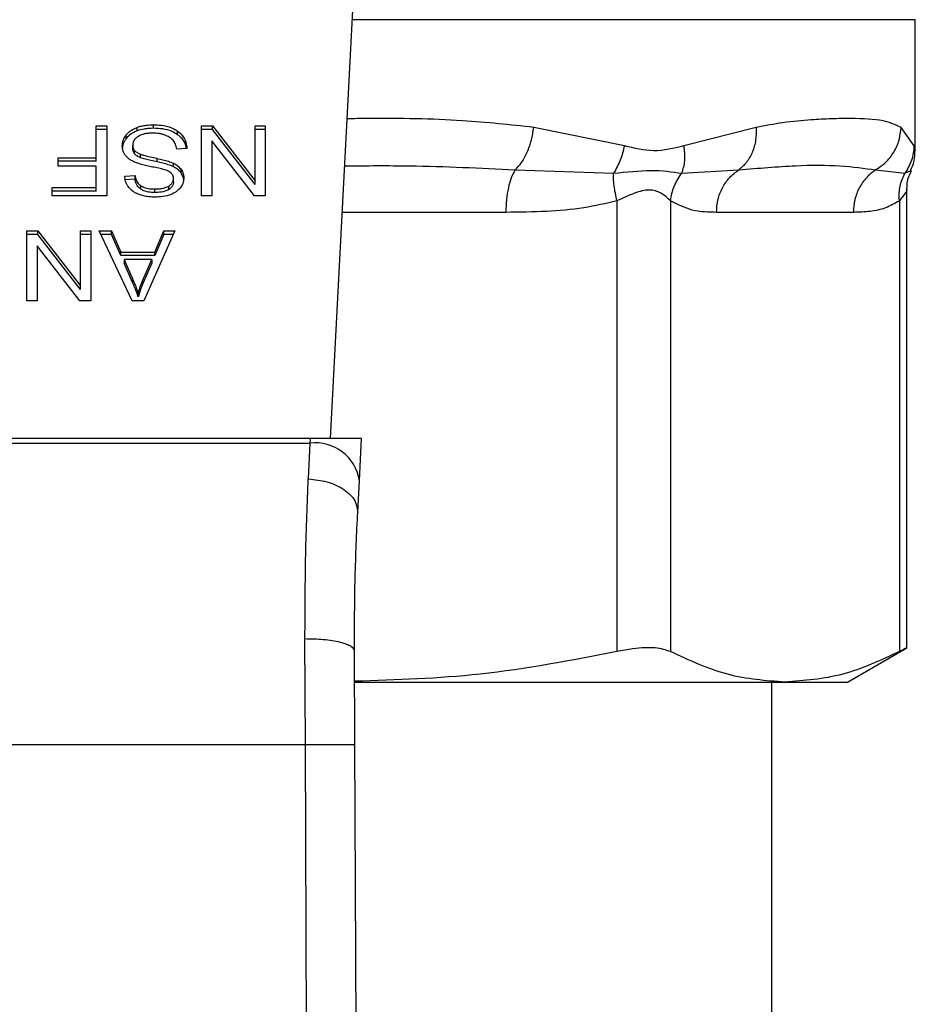
# Model space of a CAD drawing. Extents: x 0.4 to 10.6, y 0.4 to 8.1.
# Drawn here: x 7.5 to 7.5, y 5.5 to 5.5 of the extents above; entities that cross this region are included whole.
import ezdxf

# ---------------------------------------------------------------- set-up
doc = ezdxf.new("R2010")
doc.units = 0
doc.linetypes.add('SLD-SOLID', pattern=[0])
doc.layers.get('0').update_dxf_attribs({"linetype": 'CONTINUOUS'})

msp = doc.modelspace()

# ---------------------------------------------------------------- linework, layer by layer
at = {"color": 7, "linetype": 'SLD-SOLID'}
for p, q in [((7.489483090630943, 5.486184296983546), (7.491021524303271, 5.5159273667224)), ((7.52050409627364, 5.501450399739335), (7.52050409627364, 5.50841890234971)), ((7.477043641415855, 5.502776681306907), (7.477612976811067, 5.502776681306907)), ((7.477043641415855, 5.501090386120466), (7.477043641415855, 5.502776681306907)), ((7.477612976811067, 5.502591101228521), (7.477043641415855, 5.502591101228521)), ((7.477612976811067, 5.502776681306907), (7.477612976811067, 5.499064845075245)), ((7.479217880882189, 5.502519215836726), (7.479217880882189, 5.502704795915111)), ((7.480090838742149, 5.502654382275272), (7.480090838742149, 5.502840001464317)), ((7.481366473228134, 5.50231572307638), (7.481366473228134, 5.502501303154766)), ((7.482629573358915, 5.502776681306907), (7.48321323211644, 5.502776681306907)), ((7.482629573358915, 5.499064845075245), (7.482629573358915, 5.502776681306907)), ((7.48321323211644, 5.502591101228521), (7.482629573358915, 5.502591101228521)), ((7.48321323211644, 5.502776681306907), (7.485472668959676, 5.499857344364671)), ((7.48321323211644, 5.502591101228521), (7.48321323211644, 5.502776681306907)), ((7.485472668959676, 5.499671764286284), (7.48321323211644, 5.502591101228521)), ((7.485472668959676, 5.502776681306907), (7.486020520075298, 5.502776681306907)), ((7.485472668959676, 5.499857344364671), (7.485472668959676, 5.502776681306907)), ((7.486020520075298, 5.502591101228521), (7.485472668959676, 5.502591101228521)), ((7.486020520075298, 5.502776681306907), (7.486020520075298, 5.499064845075245)), ((7.505077109376397, 5.501724643682357), (7.500263440317646, 5.502704131033903)), ((7.51206668285447, 5.502704131033903), (7.508230990498049, 5.501724565461039)), ((7.520451335994242, 5.501724565461039), (7.519759678650993, 5.502704131033903)), ((7.4786419953682, 5.502119622230643), (7.4786419953682, 5.502305202309029)), ((7.483173843404795, 5.501986724210337), (7.483173843404795, 5.499064845075245)), ((7.485436861928878, 5.499064845075245), (7.483173843404795, 5.501986724210337)), ((7.478980813454146, 5.501580833788106), (7.478980813454146, 5.501766413866492)), ((7.47908465531011, 5.501294739315316), (7.47908465531011, 5.501480319393701)), ((7.481856136849276, 5.501581616001292), (7.481319027720673, 5.501541097358256)), ((7.475024112106742, 5.501090386120466), (7.477043641415855, 5.501090386120466)), ((7.475024112106742, 5.50065238584695), (7.475024112106742, 5.501090386120466)), ((7.477043641415855, 5.50090480604208), (7.475024112106742, 5.50090480604208)), ((7.477043641415855, 5.50090480604208), (7.477043641415855, 5.501090386120466)), ((7.479393352688457, 5.501093162977277), (7.479393352688457, 5.501278743055662)), ((7.48028067454915, 5.500872031309586), (7.48028067454915, 5.501057611387971)), ((7.477043641415855, 5.50065238584695), (7.475024112106742, 5.50065238584695)), ((7.477043641415855, 5.499502884459421), (7.477043641415855, 5.50065238584695)), ((7.481147152872852, 5.500613627183582), (7.481147152872852, 5.500799207261966)), ((7.481549618056873, 5.500287522506326), (7.481549618056873, 5.500473102584712)), ((7.499278604583441, 5.500448149984078), (7.504498941388776, 5.500264760102612)), ((7.50811895068123, 5.500264838323932), (7.51115104609865, 5.500448228205396)), ((7.518415748398412, 5.500448149984078), (7.519963127411846, 5.500264720991953)), ((7.478558288168527, 5.500108004580133), (7.479106139284148, 5.50014343883746)), ((7.479106139284148, 5.499957858759074), (7.478558288168527, 5.499922424501747)), ((7.479106139284148, 5.499957858759074), (7.479106139284148, 5.50014343883746)), ((7.481143572414213, 5.499795823297589), (7.481143572414213, 5.499981403375974)), ((7.485472668959676, 5.499671764286284), (7.485472668959676, 5.499857344364671)), ((7.474709007913519, 5.499502884459421), (7.477043641415855, 5.499502884459421)), ((7.474709007913519, 5.499064845075245), (7.474709007913519, 5.499502884459421)), ((7.477043641415855, 5.499317265270376), (7.474709007913519, 5.499317265270376)), ((7.477043641415855, 5.499317265270376), (7.477043641415855, 5.499502884459421)), ((7.479414081337887, 5.499421064960162), (7.479414081337887, 5.499606684149207)), ((7.480151710816728, 5.499246396755722), (7.480151710816728, 5.499431976834107)), ((7.480890085842512, 5.499400218978755), (7.480890085842512, 5.49958579905714)), ((7.520071591047754, 5.475054654887455), (7.520071591047754, 5.499378512562842)), ((7.477612976811067, 5.499064845075245), (7.474709007913519, 5.499064845075245)), ((7.483173843404795, 5.499064845075245), (7.482629573358915, 5.499064845075245)), ((7.486020520075298, 5.499064845075245), (7.485436861928878, 5.499064845075245)), ((7.504682636822267, 5.498805189408143), (7.504682607489271, 5.474875097850602)), ((7.507523522670777, 5.498805189408143), (7.507523532448443, 5.474875097850602)), ((7.519672021885833, 5.498805150297483), (7.519672007219335, 5.474875097850602)), ((7.517230186983007, 5.498192168934252), (7.509965355129188, 5.498192168934252)), ((7.473369816968602, 5.497208926959414), (7.47395347503386, 5.497208926959414)), ((7.473369816968602, 5.493497051617092), (7.473369816968602, 5.497208926959414)), ((7.47395347503386, 5.497208926959414), (7.476212912984724, 5.494289550906517)), ((7.47395347503386, 5.497023307770369), (7.47395347503386, 5.497208926959414)), ((7.476212912984724, 5.497208926959414), (7.476760764100345, 5.497208926959414)), ((7.476212912984724, 5.494289550906517), (7.476212912984724, 5.497208926959414)), ((7.476760764100345, 5.497208926959414), (7.476760764100345, 5.493497051617092)), ((7.477194031984086, 5.497208926959414), (7.477849304803208, 5.497208926959414)), ((7.478959329480108, 5.493497051617092), (7.477194031984086, 5.497208926959414)), ((7.477849304803208, 5.497208926959414), (7.478347025525717, 5.496084730168453)), ((7.477849304803208, 5.497023307770369), (7.477849304803208, 5.497208926959414)), ((7.481225929073934, 5.497208926959414), (7.479568053281413, 5.493497051617092)), ((7.480158872956213, 5.496084730168453), (7.480627947870752, 5.497208926959414)), ((7.480627947870752, 5.497208926959414), (7.481225929073934, 5.497208926959414)), ((7.480627947870752, 5.497023307770369), (7.480627947870752, 5.497208926959414)), ((7.47395347503386, 5.497023307770369), (7.473369816968602, 5.497023307770369)), ((7.476212912984724, 5.494103970828133), (7.47395347503386, 5.497023307770369)), ((7.476760764100345, 5.497023307770369), (7.476212912984724, 5.497023307770369)), ((7.477849304803208, 5.497023307770369), (7.477282296797777, 5.497023307770369)), ((7.478347025525717, 5.495899150090068), (7.477849304803208, 5.497023307770369)), ((7.480627947870752, 5.497023307770369), (7.480158872956213, 5.495899150090068)), ((7.481143035253752, 5.497023307770369), (7.480627947870752, 5.497023307770369)), ((7.473914087162483, 5.496418930752184), (7.473914087162483, 5.493497051617092)), ((7.476177105648373, 5.493497051617092), (7.473914087162483, 5.496418930752184)), ((7.478347025525717, 5.496084730168453), (7.480158872956213, 5.496084730168453)), ((7.478347025525717, 5.495899150090068), (7.478347025525717, 5.496084730168453)), ((7.480158872956213, 5.495899150090068), (7.478347025525717, 5.495899150090068)), ((7.478526061596367, 5.495684667234459), (7.478973652536869, 5.494656721776039)), ((7.479994159025669, 5.495684667234459), (7.478526061596367, 5.495684667234459)), ((7.478526061596367, 5.495684667234459), (7.478526061596367, 5.495499087156074)), ((7.47951434212411, 5.494595943811485), (7.479994159025669, 5.495684667234459)), ((7.479994159025669, 5.495684667234459), (7.479994159025669, 5.495499087156074)), ((7.480158872956213, 5.495899150090068), (7.480158872956213, 5.496084730168453)), ((7.478973652536869, 5.494471102586994), (7.478526061596367, 5.495499087156074)), ((7.479994159025669, 5.495499087156074), (7.47951434212411, 5.49441032462244)), ((7.478973652536869, 5.494656721776039), (7.478973652536869, 5.494471102586994)), ((7.47951434212411, 5.49441032462244), (7.47951434212411, 5.494595943811485)), ((7.476212912984724, 5.494103970828133), (7.476212912984724, 5.494289550906517)), ((7.479278014131969, 5.493886984890327), (7.479278014131969, 5.493701404811942)), ((7.473914087162483, 5.493497051617092), (7.473369816968602, 5.493497051617092)), ((7.476760764100345, 5.493497051617092), (7.476177105648373, 5.493497051617092)), ((7.479568053281413, 5.493497051617092), (7.478959329480108, 5.493497051617092)), ((7.488401525680829, 5.486184296983546), (7.458287977777327, 5.486184296983546)), ((7.458300183969653, 5.485948303265322), (7.488389319488503, 5.485948303265322)), ((7.488389319488503, 5.485948303265322), (7.488302036719023, 5.484039546648774)), ((7.488401525680829, 5.486184296983546), (7.488389319488503, 5.485948303265322)), ((7.491125702877568, 5.486184296983546), (7.488401525680829, 5.486184296983546)), ((7.4910104877641, 5.483956788493692), (7.491125702877568, 5.486184296983546)), ((7.490923219661117, 5.482269632872748), (7.4910104877641, 5.483956788493692)), ((7.488146010854781, 5.469940897073132), (7.488124578213484, 5.475565635651228)), ((7.490770658756847, 5.469952278274989), (7.490749224893341, 5.474924807498574)), ((7.516914304854327, 5.473257793867169), (7.520071591047754, 5.475080663475891)), ((7.490791641625562, 5.473257793867169), (7.51359776983389, 5.473257793867169)), ((7.512911680870759, 5.412230889966282), (7.512911680870759, 5.473257793867169)), ((7.51359776983389, 5.473257793867169), (7.516914304854327, 5.473257793867169)), ((7.458543492603375, 5.469940897073132), (7.488146010854781, 5.469940897073132)), ((7.488427773822053, 5.404571849555281), (7.488146010854781, 5.469940897073132)), ((7.491052421724119, 5.404583152535819), (7.490770658756847, 5.469952278274989))]:
    msp.add_line(p, q, dxfattribs=at)
at = {"color": 8, "linetype": 'SLD-SOLID'}
for p, q in [((7.52050409627364, 5.50841890234971), (7.490633156678616, 5.50841890234971)), ((7.498787528700836, 5.498192168934252), (7.49010418745598, 5.498192168934252))]:
    msp.add_line(p, q, dxfattribs=at)
at = {"color": 7, "linetype": 'SLD-SOLID'}
msp.add_arc((7.488664485677685, 5.483589761772879), 0.00237453877695294, 8.891718386306653, 96.65449730703497, dxfattribs=at)
at = {"color": 8, "linetype": 'SLD-SOLID'}
for points, knots in [([(7.500263440317646, 5.502704131033903), (7.499016465018738, 5.502837163900641), (7.496207008843988, 5.503136889171247), (7.492835348357064, 5.50319400151927), (7.490719358249791, 5.503163957620299), (7.490361084599392, 5.5031588706696)], [0, 0, 0, 0, 0.3986576578888585, 0.898182361389078, 1, 1, 1, 1]), ([(7.520501725189918, 5.501471832380633), (7.520502515200348, 5.501467873711469), (7.520520097657196, 5.501379769646986), (7.520484926679047, 5.501556129634819), (7.520451335994242, 5.501724565461039)], [0, 0, 0, 0, 0.04493174279518388, 1, 1, 1, 1]), ([(7.490231975424207, 5.500662750171664), (7.491384940691255, 5.500670270279535), (7.494482717717992, 5.500690475239791), (7.497428940141405, 5.500541609321522), (7.499278604583441, 5.500448149984078)], [0, 0, 0, 0, 0.3721911735725754, 1, 1, 1, 1]), ([(7.519963122523015, 5.500264720991953), (7.520172610229224, 5.500362782826293), (7.520389169967458, 5.500464155100397), (7.520280788882211, 5.500413395576684), (7.520277249560858, 5.500411737960269)], [0, 0, 0, 0, 0.9673437358122429, 1, 1, 1, 1]), ([(7.52007156171476, 5.499373506398451), (7.520071571495261, 5.499373519440132), (7.520101789685341, 5.499413813485917), (7.519993238469969, 5.499207443044532), (7.519783304780695, 5.498944521375082), (7.519672021885833, 5.498805150297483)], [0, 0, 0, 0, 0.0001521197644070675, 0.4699947068107512, 1, 1, 1, 1])]:
    msp.add_open_spline(points, degree=3, knots=knots, dxfattribs=at)
at = {"color": 7, "linetype": 'SLD-SOLID'}
for points, knots in [([(7.519759678650993, 5.502704131033903), (7.519468409044622, 5.502834806031125), (7.518812976657264, 5.50312885876963), (7.517473101052729, 5.503179672858881), (7.516099787280468, 5.503166828774712), (7.51491013206696, 5.503101233955152), (7.513587085978464, 5.502982022036459), (7.512547105799032, 5.502791940123221), (7.51206668285447, 5.502704131033903)], [0, 0, 0, 0, 0.2128304834823072, 0.4789239551255447, 0.6044198018817613, 0.7228530395138419, 0.8719708688045155, 0.9999999999999999, 0.9999999999999999, 0.9999999999999999, 0.9999999999999999]), ([(7.4786419953682, 5.502305202309029), (7.478679886747281, 5.502348143786699), (7.478755694926807, 5.502434055551522), (7.478936942135501, 5.502579901733065), (7.47910791602557, 5.502655909917778), (7.479217880882189, 5.502704795915111)], [0, 0, 0, 0, 0.2628593554805645, 0.5258950635651675, 1, 1, 1, 1]), ([(7.479217880882189, 5.502519215836726), (7.479155913018365, 5.502493705711764), (7.47903197276079, 5.502442683597017), (7.478824972211004, 5.502315003760708), (7.478713607283584, 5.502196088986677), (7.4786419953682, 5.502119622230643)], [0, 0, 0, 0, 0.2630453455704224, 0.526109920083995, 1, 1, 1, 1]), ([(7.479217880882189, 5.502704795915111), (7.479295644049128, 5.502729931831465), (7.479451100793233, 5.502780181170198), (7.479745540783905, 5.502829568358303), (7.479960867495352, 5.502836074410118), (7.480090838742149, 5.502840001464317)], [0, 0, 0, 0, 0.2840547502771225, 0.5678553017387116, 0.9999999999999999, 0.9999999999999999, 0.9999999999999999, 0.9999999999999999]), ([(7.480090838742149, 5.502654382275272), (7.48000572005364, 5.502652610734848), (7.479835424039331, 5.502649066433607), (7.479536790158, 5.502615460478479), (7.479337977838078, 5.502555460277925), (7.479217880882189, 5.502519215836726)], [0, 0, 0, 0, 0.2834907716159231, 0.5671768367793018, 1, 1, 1, 1]), ([(7.480090838742149, 5.502840001464317), (7.480222386677712, 5.502835886451373), (7.480551944448063, 5.502825577399508), (7.481010418249363, 5.502719889621415), (7.481263725027475, 5.502564381520399), (7.481366473228134, 5.502501303154766)], [0, 0, 0, 0, 0.2830881667657774, 0.709200829742302, 1, 1, 1, 1]), ([(7.481366473228134, 5.50231572307638), (7.481271164720048, 5.502374877215422), (7.481042044066897, 5.50251708314484), (7.480592309801526, 5.502635553515559), (7.480252920926442, 5.502648296567144), (7.480090838742149, 5.502654382275272)], [0, 0, 0, 0, 0.2711919626092608, 0.6519426318823751, 1, 1, 1, 1]), ([(7.481366473228134, 5.502501303154766), (7.481452132110084, 5.502429668680375), (7.481662186872984, 5.50225400490575), (7.481823474608197, 5.501928276410577), (7.481846182364182, 5.501687267841536), (7.481856136849276, 5.501581616001292)], [0, 0, 0, 0, 0.27888182373377, 0.6838806908028918, 1, 1, 1, 1]), ([(7.499278602139025, 5.500448149984078), (7.499395980189224, 5.500571332554782), (7.49963652255027, 5.500823770096106), (7.499933029692404, 5.501374073083925), (7.500161542376344, 5.502014600739855), (7.500229718256442, 5.502475916039822), (7.500263445206478, 5.502704131033903)], [0, 0, 0, 0, 0.2406369239376271, 0.4931362698679425, 0.7492519689247299, 1, 1, 1, 1]), ([(7.512066685298886, 5.502704131033903), (7.512068847174389, 5.502475915989715), (7.51207321705713, 5.502014616075853), (7.51188672973066, 5.501374122834438), (7.511582443564102, 5.500823851780769), (7.511292517870963, 5.500571437295338), (7.511151043654234, 5.500448267316055)], [0, 0, 0, 0, 0.2507657686736093, 0.5068825672723689, 0.7593748874235026, 1, 1, 1, 1]), ([(7.518415748398412, 5.500448149984078), (7.518598791982766, 5.500571318629388), (7.518973913481801, 5.500823735052645), (7.519398755482054, 5.501374040350616), (7.519692247501162, 5.502014570531337), (7.519737367007233, 5.502475902106049), (7.519759688428658, 5.502704131033903)], [0, 0, 0, 0, 0.2406218559989416, 0.4931198853053361, 0.7492374000212991, 1, 1, 1, 1]), ([(7.478429382185437, 5.501725934334114), (7.478432132376318, 5.5017791932575), (7.478437634066142, 5.501885736435665), (7.478492023104795, 5.50208502655784), (7.478583447340704, 5.502219247375483), (7.4786419953682, 5.502305202309029)], [0, 0, 0, 0, 0.2643973766466645, 0.5289205078845071, 1, 1, 1, 1]), ([(7.4786419953682, 5.502119622230643), (7.478607255141401, 5.502072255442223), (7.478537771614154, 5.5019775176746), (7.47845074040255, 5.501784044351032), (7.478437719609303, 5.501635457622927), (7.478429382185437, 5.50154031514507)], [0, 0, 0, 0, 0.2645177154225585, 0.5290588340734861, 0.9999999999999999, 0.9999999999999999, 0.9999999999999999, 0.9999999999999999]), ([(7.479263691075208, 5.502222170379332), (7.479217179838571, 5.50218920737745), (7.479108245693698, 5.502112004604917), (7.478999800904776, 5.501953247580202), (7.47898713039438, 5.501828571626705), (7.478980813454146, 5.501766413866492)], [0, 0, 0, 0, 0.272000038390919, 0.6370523282198746, 1, 1, 1, 1]), ([(7.480051450641609, 5.502396877694431), (7.479965168313407, 5.502394721422731), (7.479810717794306, 5.502390861567643), (7.479551270463523, 5.502349147605529), (7.479371554038251, 5.502287363359573), (7.47927535501468, 5.502229220129812), (7.479263691075208, 5.502222170379332)], [0, 0, 0, 0, 0.3068561968855851, 0.5492909137383919, 0.9453524234781197, 0.9999999999999999, 0.9999999999999999, 0.9999999999999999, 0.9999999999999999]), ([(7.480689929099185, 5.502294603320357), (7.480636149780485, 5.502312320053512), (7.480528616931615, 5.502347745024206), (7.480314366650648, 5.502387712517336), (7.480153248507226, 5.502393329049867), (7.480051450641609, 5.502396877694431)], [0, 0, 0, 0, 0.269195703640497, 0.5382623212157506, 1, 1, 1, 1]), ([(7.481125668287711, 5.502019616274809), (7.481095141153221, 5.502050705079619), (7.481034100977265, 5.502112868336923), (7.48089116999766, 5.502210155738308), (7.480767506897623, 5.502262049015799), (7.480689929099185, 5.502294603320357)], [0, 0, 0, 0, 0.2715831534838844, 0.5430409290994174, 0.9999999999999999, 0.9999999999999999, 0.9999999999999999, 0.9999999999999999]), ([(7.481319027720673, 5.501541097358256), (7.481303537500641, 5.501633900946826), (7.481275621271558, 5.501801150103591), (7.481171856035858, 5.50195232544647), (7.481125668287711, 5.502019616274809)], [0, 0, 0, 0, 0.5548822509167599, 1, 1, 1, 1]), ([(7.481831373079793, 5.501579738689645), (7.481827861235444, 5.501611040939657), (7.4818072992795, 5.501794316569708), (7.481669281066021, 5.502062461758344), (7.481448128159015, 5.502247428822296), (7.481366473228134, 5.50231572307638)], [0, 0, 0, 0, 0.1149832963870838, 0.6732307128977675, 0.9999999999999999, 0.9999999999999999, 0.9999999999999999, 0.9999999999999999]), ([(7.478632181648237, 5.501173378939503), (7.478595638322742, 5.501220952473589), (7.478522572205369, 5.501316072810291), (7.478445630054521, 5.501502546388569), (7.478435538794611, 5.501641288632713), (7.478429382185437, 5.501725934334114)], [0, 0, 0, 0, 0.2806407470142182, 0.5611238025934875, 1, 1, 1, 1]), ([(7.478980813454146, 5.501766413866492), (7.478982198828901, 5.501739164426148), (7.478984970767456, 5.501684642157717), (7.479011390687027, 5.501586110080797), (7.479056554102347, 5.501520896222633), (7.47908465531011, 5.501480319393701)], [0, 0, 0, 0, 0.2740283600815352, 0.5482919141456485, 1, 1, 1, 1]), ([(7.47908465531011, 5.501294739315316), (7.479066609874764, 5.501318932679209), (7.479030530051794, 5.501367304595402), (7.478990096575432, 5.501463500101905), (7.47898437315969, 5.501535841014605), (7.478980813454146, 5.501580833788106)], [0, 0, 0, 0, 0.2744563610007843, 0.5487446951306642, 1, 1, 1, 1]), ([(7.47908465531011, 5.501480319393701), (7.479106346028908, 5.501457343337044), (7.479149718242224, 5.501411400994614), (7.479251176074698, 5.501340317706083), (7.479338944049278, 5.501302306656234), (7.479393352688457, 5.501278743055662)], [0, 0, 0, 0, 0.2754921084806917, 0.550867060098629, 1, 1, 1, 1]), ([(7.505077109376397, 5.501724643682357), (7.505016380673623, 5.501463720437432), (7.504894923554687, 5.500941875179028), (7.504630933606815, 5.500490464773007), (7.50449893894436, 5.500264760102612)], [0, 0, 0, 0, 0.500001179894769, 1, 1, 1, 1]), ([(7.508230990498049, 5.501724565461039), (7.507700792199865, 5.50158841247088), (7.506685251151686, 5.501327625231818), (7.505597136278246, 5.501596259308552), (7.505077109376397, 5.501724643682357)], [0, 0, 0, 0, 0.5220845569313382, 0.9999999999999999, 0.9999999999999999, 0.9999999999999999, 0.9999999999999999]), ([(7.508230997831297, 5.501724565461039), (7.508257986060134, 5.501459222034877), (7.508311066241413, 5.500937347211321), (7.50818226424655, 5.500486470217406), (7.50811895068123, 5.500264838323932)], [0, 0, 0, 0, 0.5084426651488869, 1, 1, 1, 1]), ([(7.520451335994242, 5.501724565461039), (7.520427319853275, 5.501463655761508), (7.52037928648262, 5.500941824534652), (7.520101845939032, 5.500490425583313), (7.519963122523015, 5.500264720991953)], [0, 0, 0, 0, 0.4999886670331566, 1, 1, 1, 1]), ([(7.520258803996165, 5.500420850743885), (7.520303852506011, 5.500503783515941), (7.520477967827545, 5.500824323891681), (7.520492964783608, 5.501194880629917), (7.520504081607142, 5.501469563962394)], [0, 0, 0, 0, 0.2587280053729893, 0.9999999999999999, 0.9999999999999999, 0.9999999999999999, 0.9999999999999999]), ([(7.479228449315658, 5.500800028585812), (7.479163147383603, 5.500825554282467), (7.479032488986625, 5.500876626991984), (7.478818357572212, 5.500993837311376), (7.478703067349803, 5.501105019218234), (7.478632181648237, 5.501173378939503)], [0, 0, 0, 0, 0.277891214623193, 0.556014492915115, 0.9999999999999999, 0.9999999999999999, 0.9999999999999999, 0.9999999999999999]), ([(7.479393352688457, 5.501093162977277), (7.47935975315514, 5.501107081638543), (7.479292525802322, 5.501134930678672), (7.479181634962263, 5.501198439870082), (7.479121780798758, 5.501257874221645), (7.47908465531011, 5.501294739315316)], [0, 0, 0, 0, 0.2750549094089668, 0.550341377200259, 1, 1, 1, 1]), ([(7.479393352688457, 5.501278743055662), (7.479447343674447, 5.501261019592223), (7.479616652462633, 5.501205441090327), (7.479915889749647, 5.501136830774375), (7.480158991953574, 5.501084036887529), (7.48028067454915, 5.501057611387971)], [0, 0, 0, 0, 0.1895242754009265, 0.5943237526092265, 1, 1, 1, 1]), ([(7.48028067454915, 5.500872031309586), (7.48016721509466, 5.50089656687528), (7.479960612908917, 5.500941244522671), (7.479661620152421, 5.501009526272392), (7.479482883837225, 5.501065250198899), (7.479393352688457, 5.501093162977277)], [0, 0, 0, 0, 0.3780906924979459, 0.6884782218483275, 1, 1, 1, 1]), ([(7.48028067454915, 5.501057611387971), (7.4803822443987, 5.501035026089625), (7.480582312021724, 5.500990538606621), (7.480877752245695, 5.500912133772506), (7.48105696838902, 5.500837010511244), (7.481147152872852, 5.500799207261966)], [0, 0, 0, 0, 0.3387459347120335, 0.6672461785368115, 1, 1, 1, 1]), ([(7.481147152872852, 5.500613627183582), (7.481054692127056, 5.500652230838524), (7.480873035598552, 5.50072807498064), (7.480577425878767, 5.500806147084758), (7.480379754133499, 5.500850033829004), (7.48028067454915, 5.500872031309586)], [0, 0, 0, 0, 0.3408147287335512, 0.6695946474456073, 0.9999999999999999, 0.9999999999999999, 0.9999999999999999, 0.9999999999999999]), ([(7.480122394933165, 5.500582299545481), (7.48001630349434, 5.500603633521043), (7.479811767173537, 5.500644763822581), (7.479510668918625, 5.500712372600454), (7.479322664553119, 5.500770765808214), (7.479228449315658, 5.500800028585812)], [0, 0, 0, 0, 0.3496423415047923, 0.6740841572154659, 1, 1, 1, 1]), ([(7.480959095989746, 5.50033210865793), (7.480890258526272, 5.500365907705167), (7.480730693791619, 5.500444253648372), (7.48044062707566, 5.500516116553759), (7.480228812127257, 5.500560167877006), (7.480122394933165, 5.500582299545481)], [0, 0, 0, 0, 0.274067712355213, 0.6352869439391586, 1, 1, 1, 1]), ([(7.481143572414213, 5.499981403375974), (7.481141426283656, 5.500017989308438), (7.481136100382742, 5.500108782037907), (7.481080559401697, 5.500235679168422), (7.480994108540104, 5.500304312284494), (7.480959095989746, 5.50033210865793)], [0, 0, 0, 0, 0.2865221743063047, 0.7110418815874479, 1, 1, 1, 1]), ([(7.481147152872852, 5.500799207261966), (7.48118914298227, 5.500776611556166), (7.481273130782359, 5.500731416064939), (7.481418829758939, 5.500627463878754), (7.481497844417838, 5.50053420779095), (7.481549618056873, 5.500473102584712)], [0, 0, 0, 0, 0.2563379507507526, 0.512722182959881, 0.9999999999999999, 0.9999999999999999, 0.9999999999999999, 0.9999999999999999]), ([(7.481549618056873, 5.500287522506326), (7.481523878714386, 5.50032011216368), (7.481472395166106, 5.500385297636019), (7.481345305742446, 5.500500878521567), (7.481225587977403, 5.500568997736069), (7.481147152872852, 5.500613627183582)], [0, 0, 0, 0, 0.2563773424695965, 0.5128031260108717, 1, 1, 1, 1]), ([(7.481549618056873, 5.500473102584712), (7.481574132583753, 5.500434911392793), (7.481623146902679, 5.500358551964361), (7.481678582441576, 5.500207221326415), (7.481686455906702, 5.500093605750749), (7.481691423529835, 5.500021922019011)], [0, 0, 0, 0, 0.2696943579819452, 0.539226612003113, 1, 1, 1, 1]), ([(7.499278604583441, 5.500448149984078), (7.49920744507169, 5.5003179359101), (7.499065126846788, 5.500057509223497), (7.498910315235638, 5.499502630228831), (7.498806922228285, 5.498871319913207), (7.498793991573579, 5.498418552355927), (7.49878752625642, 5.498192168934252)], [0, 0, 0, 0, 0.249997693800445, 0.4999925819515937, 0.7499966851849532, 1, 1, 1, 1]), ([(7.50449893894436, 5.500264760102612), (7.505194567725178, 5.500339033827384), (7.506632141901133, 5.500492526597702), (7.507612819002298, 5.500342321473895), (7.508118955570064, 5.500264799213273)], [0, 0, 0, 0, 0.4838907045311717, 1, 1, 1, 1]), ([(7.509965355129188, 5.498192168934252), (7.509980962598265, 5.498418566755412), (7.510012176972523, 5.498871354218037), (7.510261833081493, 5.499502683994835), (7.510635608693481, 5.500057587550324), (7.51097923498287, 5.500318015678824), (7.51115104609865, 5.500448228205396)], [0, 0, 0, 0, 0.2500031263521429, 0.4999972201519935, 0.7500015623026833, 1, 1, 1, 1]), ([(7.51115104609865, 5.500448228205396), (7.512186849820868, 5.50053731085106), (7.514173288741183, 5.500708151359427), (7.516580187409687, 5.500701094468779), (7.517808879703508, 5.500531778323324), (7.518415753287244, 5.500448149984078)], [0, 0, 0, 0, 0.3554301239115373, 0.6816351558178709, 1, 1, 1, 1]), ([(7.518415753287244, 5.500448149984078), (7.518243958565789, 5.5003179355241), (7.517900369887472, 5.500057507183682), (7.517526622789483, 5.499502631599169), (7.517277010495163, 5.498871320994427), (7.517245794787243, 5.498418552473495), (7.517230186983007, 5.498192168934252)], [0, 0, 0, 0, 0.2499970856519441, 0.4999930586584166, 0.7499973257989581, 1, 1, 1, 1]), ([(7.520071610603083, 5.499364002508242), (7.520080072339204, 5.499614261321017), (7.520092379955461, 5.49997826338735), (7.520263153422442, 5.500294588879401), (7.520316516662797, 5.500393434171714)], [0, 0, 0, 0, 0.6875203080466146, 1, 1, 1, 1]), ([(7.478773131575527, 5.49951805939523), (7.478737390167384, 5.499568739875959), (7.478665928905613, 5.499670070273622), (7.478585473685295, 5.499868215463759), (7.478568680082239, 5.50001634298592), (7.478558288168527, 5.500108004580133)], [0, 0, 0, 0, 0.2761114455762234, 0.5520563770786773, 1, 1, 1, 1]), ([(7.479106139284148, 5.50014343883746), (7.479116232771672, 5.500083220268113), (7.479134333262212, 5.499975231266082), (7.479212264159789, 5.499798312592741), (7.479312383742184, 5.499677139402884), (7.479401812027477, 5.499615184226041), (7.479414081337887, 5.499606684149207)], [0, 0, 0, 0, 0.3070821968677701, 0.5506856164236814, 0.93835532431643, 1, 1, 1, 1]), ([(7.479414081337887, 5.499421064960162), (7.479357190304606, 5.499467717101783), (7.479217745730725, 5.499582065315092), (7.479135612553379, 5.499776830639994), (7.479113716141187, 5.499911320854934), (7.479106139284148, 5.499957858759074)], [0, 0, 0, 0, 0.3106663245201813, 0.7614685609318554, 1, 1, 1, 1]), ([(7.480890085842512, 5.49958579905714), (7.480930103890338, 5.499612648407533), (7.48102393348078, 5.499675601592107), (7.48112528574934, 5.499812194252171), (7.481137270250967, 5.499923088558678), (7.481143572414213, 5.499981403375974)], [0, 0, 0, 0, 0.2606854640227054, 0.6112244762722611, 1, 1, 1, 1]), ([(7.481143572414213, 5.499795823297589), (7.481140447335624, 5.499755104262115), (7.481133183758663, 5.499660461570899), (7.481055062798249, 5.499516298178713), (7.480945320734574, 5.499439082722189), (7.480890085842512, 5.499400218978755)], [0, 0, 0, 0, 0.272758061279305, 0.6339677909910592, 1, 1, 1, 1]), ([(7.481691423529835, 5.500021922019011), (7.481686244924442, 5.499946991102341), (7.481673370457881, 5.499760706280865), (7.48154160211472, 5.499496777018294), (7.481358467401121, 5.499348814213354), (7.481279628009155, 5.499285116308431)], [0, 0, 0, 0, 0.277049933774313, 0.6887704000913004, 1, 1, 1, 1]), ([(7.481691423529835, 5.499836341940625), (7.481689616331673, 5.499878154712412), (7.481686001055, 5.499961800624407), (7.481651252585947, 5.500116077987329), (7.481588943874373, 5.500221184855858), (7.481549618056873, 5.500287522506326)], [0, 0, 0, 0, 0.2693666967265559, 0.5388646111172514, 1, 1, 1, 1]), ([(7.504682597711607, 5.498805189408143), (7.504623818384332, 5.499073092989264), (7.504509182052893, 5.499595580828831), (7.504502296433806, 5.500045523677037), (7.504498941388776, 5.500264760102612)], [0, 0, 0, 0, 0.5127460599721276, 1, 1, 1, 1]), ([(7.507523530004026, 5.498805189408143), (7.507570551495362, 5.499066369895512), (7.507664596847488, 5.499588744031368), (7.507967495229884, 5.500039469774428), (7.508118948236815, 5.500264838323932)], [0, 0, 0, 0, 0.4999874025977185, 1, 1, 1, 1]), ([(7.519671924109185, 5.498805150297483), (7.519664859274891, 5.499073053512372), (7.519651080890311, 5.499595539018953), (7.51986089499565, 5.500045484162653), (7.519963127411846, 5.500264720991953)], [0, 0, 0, 0, 0.5127476485298296, 1, 1, 1, 1]), ([(7.479332461669653, 5.499134188274186), (7.479273442340808, 5.499158483548491), (7.479155375149793, 5.499207085842828), (7.478952088345257, 5.499327674675835), (7.478843590937891, 5.499443100588403), (7.478773131575527, 5.49951805939523)], [0, 0, 0, 0, 0.2594896535505528, 0.5191047592596861, 1, 1, 1, 1]), ([(7.479414081337887, 5.499606684149207), (7.479469211417683, 5.499575646043192), (7.479607902249334, 5.499497563429271), (7.479868730810584, 5.49944081319655), (7.480063298298156, 5.499434737612401), (7.480151710816728, 5.499431976834107)], [0, 0, 0, 0, 0.2646851946657831, 0.6658689758772606, 1, 1, 1, 1]), ([(7.480151710816728, 5.499246396755722), (7.4800728984117, 5.499248609952793), (7.479870939683734, 5.499254281324771), (7.479607678791248, 5.499310160470666), (7.479462743582252, 5.499393188243421), (7.479414081337887, 5.499421064960162)], [0, 0, 0, 0, 0.2983008673930592, 0.7644033158055189, 1, 1, 1, 1]), ([(7.480151710816728, 5.499431976834107), (7.480232362761646, 5.499434073428096), (7.480380094991973, 5.499437913812929), (7.480639259693464, 5.499473907771332), (7.480793387233718, 5.499542662678755), (7.480890085842512, 5.49958579905714)], [0, 0, 0, 0, 0.3093885346157398, 0.5667148920268168, 1, 1, 1, 1]), ([(7.480890085842512, 5.499400218978755), (7.480822088933905, 5.499367633440372), (7.480649879450418, 5.499285107060144), (7.480384911504784, 5.499250730081209), (7.480205950140141, 5.499247404628574), (7.480151710816728, 5.499246396755722)], [0, 0, 0, 0, 0.3125868999678533, 0.7916599399828077, 1, 1, 1, 1]), ([(7.481279628009155, 5.499285116308431), (7.48119615984471, 5.499235047791577), (7.480991897182379, 5.499112520494861), (7.480600122425093, 5.499014587788547), (7.480306033866032, 5.499003954364382), (7.480169614943232, 5.49899902183564)], [0, 0, 0, 0, 0.2703190509140663, 0.6615227420592731, 1, 1, 1, 1]), ([(7.507523522670777, 5.498805189408143), (7.507371717310575, 5.49895147331395), (7.507085365090255, 5.499227410350489), (7.506406342789322, 5.499442167042968), (7.505595566027778, 5.499227118667899), (7.504998910861999, 5.498951362047444), (7.504682636822267, 5.498805189408143)], [0, 0, 0, 0, 0.2651517912200383, 0.5001589142611921, 0.7350450168239009, 1, 1, 1, 1]), ([(7.480169614943232, 5.49899902183564), (7.480089854679449, 5.499000785098123), (7.479930288292892, 5.499004312636896), (7.479643615584315, 5.499038084030055), (7.47945129233874, 5.499097485757862), (7.479332461669653, 5.499134188274186)], [0, 0, 0, 0, 0.2763643489480477, 0.5528875964419421, 1, 1, 1, 1]), ([(7.504682636822267, 5.498805189408143), (7.504098626952902, 5.498667133238132), (7.502869139666927, 5.498376490366014), (7.500890249144359, 5.498220400940448), (7.499509013635431, 5.49820185589345), (7.498787528700836, 5.498192168934252)], [0, 0, 0, 0, 0.3017572006837791, 0.6352746094780493, 1, 1, 1, 1]), ([(7.509965355129188, 5.498192168934252), (7.509536382231234, 5.498196122003111), (7.508714991391251, 5.498203691279784), (7.507908718189388, 5.498610728253171), (7.507523522670777, 5.498805189408143)], [0, 0, 0, 0, 0.5222518648523974, 1, 1, 1, 1]), ([(7.519672021885833, 5.498805150297483), (7.519430102998681, 5.498667110713947), (7.518920809908556, 5.498376506673536), (7.518101137702271, 5.498220401261629), (7.517529019806321, 5.498201855757987), (7.517230186983007, 5.498192168934252)], [0, 0, 0, 0, 0.301771500338861, 0.6352961594999172, 1, 1, 1, 1]), ([(7.478973652536869, 5.494656721776039), (7.47900752965311, 5.494577989570579), (7.479075279510547, 5.494420535327497), (7.479180356320204, 5.494164625578436), (7.479243229373074, 5.493985877792196), (7.479278014131969, 5.493886984890327)], [0, 0, 0, 0, 0.3088213014590337, 0.6176027203153932, 1, 1, 1, 1]), ([(7.479278014131969, 5.493886984890327), (7.479293202643746, 5.493947092759953), (7.479323581432703, 5.494067315485714), (7.479395285642937, 5.494305032745695), (7.479466823695533, 5.494479833906624), (7.47951434212411, 5.494595943811485)], [0, 0, 0, 0, 0.25134070807625, 0.5027106302047377, 1, 1, 1, 1]), ([(7.479278014131969, 5.493701404811942), (7.479250223190691, 5.493781333649558), (7.479194648389542, 5.493941170958123), (7.479091197532193, 5.494197418385892), (7.479015518105392, 5.494373625492003), (7.478973652536869, 5.494471102586994)], [0, 0, 0, 0, 0.3088756956498365, 0.6176726866906562, 0.9999999999999999, 0.9999999999999999, 0.9999999999999999, 0.9999999999999999]), ([(7.47951434212411, 5.49441032462244), (7.479489426236178, 5.494351842904861), (7.479439596113068, 5.494234883348991), (7.479356133154884, 5.493999085730886), (7.479309193224577, 5.493820216089819), (7.479278014131969, 5.493701404811942)], [0, 0, 0, 0, 0.2513784266773364, 0.5027401785880911, 1, 1, 1, 1]), ([(7.488124578213484, 5.475565635651228), (7.488130398144555, 5.477094726161641), (7.488141999865574, 5.480142886233145), (7.48824880814672, 5.482743509728483), (7.488302036719023, 5.484039546648774)], [0, 0, 0, 0, 0.5016437701900905, 0.9999999999999999, 0.9999999999999999, 0.9999999999999999, 0.9999999999999999]), ([(7.488302036719023, 5.484039546648774), (7.488638344956395, 5.484006208327992), (7.489156198988892, 5.48395487332654), (7.489776543219631, 5.483723320921611), (7.490201272707351, 5.483490360287061), (7.490539180857646, 5.483207968838848), (7.490858414572588, 5.482804902659433), (7.490897707729268, 5.482480353460106), (7.490923219661117, 5.482269632872748)], [0, 0, 0, 0, 0.2391805768378392, 0.3682949522101798, 0.5002447955666017, 0.6321542635880021, 0.7611681994747784, 0.9999999999999999, 0.9999999999999999, 0.9999999999999999, 0.9999999999999999]), ([(7.490749224893341, 5.474924807498574), (7.490754931339212, 5.476247441755677), (7.490766357675701, 5.478895826480463), (7.490870891332952, 5.481144148915654), (7.490923219661117, 5.482269632872748)], [0, 0, 0, 0, 0.4994116771344145, 1, 1, 1, 1]), ([(7.488124578213484, 5.475565596540569), (7.488456343912299, 5.475558151413253), (7.488966249547976, 5.475546708661967), (7.489578446240434, 5.475467307172553), (7.4899982424634, 5.475384588113506), (7.490335517073532, 5.475281469099247), (7.490660369996029, 5.475131499986278), (7.490714239198414, 5.475006195694174), (7.490749228559966, 5.474924807498574)], [0, 0, 0, 0, 0.2407600894431995, 0.3700350183621341, 0.5017931652143012, 0.6332891737985421, 0.7618123693102747, 1, 1, 1, 1]), ([(7.504682607489271, 5.474875097850602), (7.50226846788429, 5.474408722480285), (7.497660783286351, 5.473518587292479), (7.492983098711801, 5.47337038930351), (7.490756229367981, 5.473299837825919)], [0, 0, 0, 0, 0.5239376857653196, 1, 1, 1, 1]), ([(7.507523532448443, 5.474875097850602), (7.507279421506963, 5.474956591073504), (7.506790982870472, 5.475119649879619), (7.505718037252457, 5.475071340324965), (7.504964287069352, 5.474928483893517), (7.504682607489271, 5.474875097850602)], [0, 0, 0, 0, 0.384895578805558, 0.7701329181054112, 0.9999999999999999, 0.9999999999999999, 0.9999999999999999, 0.9999999999999999]), ([(7.51359776983389, 5.473257793867169), (7.51258288904718, 5.473331295525503), (7.510542918822313, 5.473479038192861), (7.508533346749583, 5.474408194701064), (7.507523532448443, 5.474875097850602)], [0, 0, 0, 0, 0.4974978430257863, 1, 1, 1, 1]), ([(7.519672007219335, 5.474875097850602), (7.518671906705054, 5.474412121042915), (7.516662449410652, 5.473481882421836), (7.514622461992245, 5.473332719084959), (7.51359776983389, 5.473257793867169)], [0, 0, 0, 0, 0.4976968244458182, 1, 1, 1, 1]), ([(7.520020727635333, 5.475054576666137), (7.520021387398723, 5.475054959842663), (7.52002260919503, 5.47505566943594), (7.519782471746122, 5.474931990726592), (7.519672007219335, 5.474875097850602)], [0, 0, 0, 0, 0.5399945852389658, 1, 1, 1, 1]), ([(7.488146010854781, 5.469940897073132), (7.488476180420255, 5.46994232988705), (7.488984084479246, 5.469944534002998), (7.489595156340248, 5.469947160908909), (7.49001563165974, 5.469949031621894), (7.490354375464508, 5.469950438997284), (7.490681666971605, 5.469951873517737), (7.490735599270256, 5.469952118815536), (7.490770658756847, 5.469952278274989)], [0, 0, 0, 0, 0.2394571232213366, 0.3683599506313795, 0.5000011669627281, 0.6316403478639049, 0.7605423724297263, 1, 1, 1, 1])]:
    msp.add_open_spline(points, degree=3, knots=knots, dxfattribs=at)

doc.saveas('drawing.dxf')
